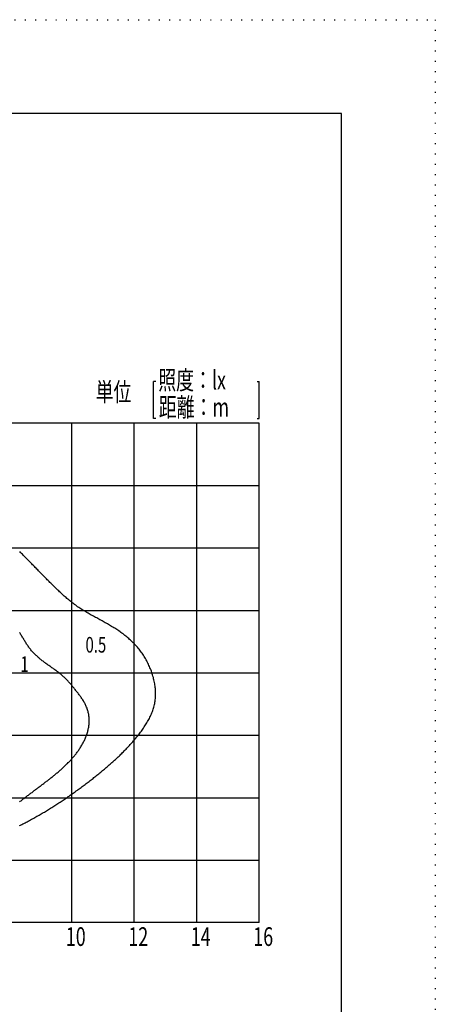
# Model space of a CAD drawing. Extents: x 0 to 420, y 0 to 297.
# Drawn here: x 376 to 420, y 192 to 297 of the extents above; entities that cross this region are included whole.
import ezdxf

# ---------------------------------------------------------------- set-up
doc = ezdxf.new("R2010")
doc.units = 0
doc.linetypes.add('DOT', pattern=[1, 0, -1])
doc.linetypes.add('SOLID', pattern=[0])
doc.layers.get('0').update_dxf_attribs({"linetype": 'CONTINUOUS'})
doc.layers.add('PL12S3M30_65', color=7, linetype='CONTINUOUS')
doc.layers.add('PL12S3M30_65___1', color=7, linetype='CONTINUOUS')
doc.styles.get("Standard").update_dxf_attribs({"font": 'txt.shx', "width": 0.7, "bigfont": 'extfont.shx'})

msp = doc.modelspace()

# ---------------------------------------------------------------- linework, layer by layer
at = {"color": 4, "linetype": 'DOT'}
for p, q in [((0, 297), (420, 297)), ((420, 297), (420, 0))]:
    msp.add_line(p, q, dxfattribs=at)
at = {"color": 4, "linetype": 'CONTINUOUS'}
for p, q in [((410, 287), (10, 287)), ((410, 10), (410, 287))]:
    msp.add_line(p, q, dxfattribs=at)
at = {"layer": 'PL12S3M30_65', "linetype": 'SOLID'}
for p, q in [((390.17, 258.36), (389.95, 258.36)), ((389.95, 254.44), (389.95, 258.36)), ((401, 258.36), (401.21, 258.36)), ((401.21, 254.44), (401.21, 258.36)), ((390.17, 254.44), (389.95, 254.44)), ((401, 254.44), (401.21, 254.44))]:
    msp.add_line(p, q, dxfattribs=at)
at = {"layer": 'PL12S3M30_65', "color": 6}
for p, q in [((401.21, 253.94), (294.54, 253.94)), ((401.21, 200.61), (401.21, 253.94)), ((294.54, 213.94), (401.21, 213.94)), ((401.21, 200.61), (294.54, 200.61))]:
    msp.add_line(p, q, dxfattribs=at)
at = {"layer": 'PL12S3M30_65', "color": 4, "linetype": 'SOLID'}
for p, q in [((381.21, 200.61), (381.21, 253.94)), ((387.88, 200.61), (387.88, 253.94)), ((394.54, 200.61), (394.54, 253.94)), ((294.54, 247.28), (401.21, 247.28)), ((294.54, 240.61), (401.21, 240.61)), ((294.54, 233.94), (401.21, 233.94)), ((294.54, 227.28), (401.21, 227.28)), ((294.54, 220.61), (401.21, 220.61)), ((294.54, 207.28), (401.21, 207.28))]:
    msp.add_line(p, q, dxfattribs=at)
at = {"layer": 'PL12S3M30_65'}
for points in [[(375.64, 210.96, 0), (375.76, 211.02, 0), (375.88, 211.08, 0), (375.99, 211.14, 0), (376.11, 211.2, 0), (376.23, 211.26, 0), (376.34, 211.32, 0), (376.46, 211.38, 0), (376.57, 211.44, 0), (376.69, 211.51, 0), (376.81, 211.57, 0), (376.92, 211.63, 0), (377.04, 211.69, 0), (377.15, 211.76, 0), (377.27, 211.82, 0), (377.38, 211.89, 0), (377.5, 211.95, 0), (377.61, 212.02, 0), (377.72, 212.08, 0), (377.84, 212.15, 0), (377.95, 212.21, 0), (378.06, 212.28, 0), (378.18, 212.35, 0), (378.29, 212.41, 0), (378.4, 212.48, 0), (378.52, 212.55, 0), (378.63, 212.62, 0), (378.74, 212.69, 0), (378.85, 212.75, 0), (378.96, 212.82, 0), (379.08, 212.89, 0), (379.19, 212.96, 0), (379.3, 213.03, 0), (379.41, 213.1, 0), (379.52, 213.17, 0), (379.63, 213.25, 0), (379.74, 213.32, 0), (379.85, 213.39, 0), (379.96, 213.46, 0), (380.07, 213.53, 0), (380.18, 213.6, 0), (380.29, 213.68, 0), (380.4, 213.75, 0), (380.51, 213.82, 0), (380.62, 213.9, 0), (380.73, 213.97, 0), (380.84, 214.05, 0), (380.95, 214.12, 0), (381.05, 214.2, 0), (381.16, 214.27, 0), (381.27, 214.35, 0), (381.38, 214.43, 0), (381.48, 214.5, 0), (381.59, 214.58, 0), (381.7, 214.66, 0), (381.81, 214.73, 0), (381.91, 214.81, 0), (382.02, 214.89, 0), (382.12, 214.97, 0), (382.23, 215.04, 0), (382.33, 215.12, 0), (382.44, 215.2, 0), (382.55, 215.28, 0), (382.65, 215.36, 0), (382.75, 215.44, 0), (382.86, 215.52, 0), (382.96, 215.6, 0), (383.07, 215.68, 0), (383.17, 215.76, 0), (383.27, 215.84, 0), (383.38, 215.92, 0), (383.48, 216, 0), (383.58, 216.09, 0), (383.69, 216.17, 0), (383.79, 216.25, 0), (383.89, 216.33, 0), (383.99, 216.41, 0), (384.09, 216.5, 0), (384.2, 216.58, 0), (384.3, 216.66, 0), (384.4, 216.75, 0), (384.5, 216.83, 0), (384.6, 216.91, 0), (384.7, 217, 0), (384.8, 217.08, 0), (384.9, 217.17, 0), (385, 217.25, 0), (385.1, 217.34, 0), (385.2, 217.43, 0), (385.3, 217.51, 0), (385.39, 217.6, 0), (385.49, 217.68, 0), (385.59, 217.77, 0), (385.69, 217.86, 0), (385.78, 217.95, 0), (385.88, 218.03, 0), (385.98, 218.12, 0), (386.07, 218.21, 0), (386.17, 218.3, 0), (386.26, 218.39, 0), (386.36, 218.48, 0), (386.45, 218.57, 0), (386.54, 218.66, 0), (386.64, 218.76, 0), (386.73, 218.85, 0), (386.82, 218.94, 0), (386.92, 219.04, 0), (387.01, 219.13, 0), (387.1, 219.23, 0), (387.19, 219.32, 0), (387.28, 219.42, 0), (387.37, 219.51, 0), (387.46, 219.61, 0), (387.55, 219.71, 0), (387.63, 219.81, 0), (387.72, 219.91, 0), (387.81, 220.01, 0), (387.89, 220.11, 0), (387.98, 220.21, 0), (388.06, 220.31, 0), (388.15, 220.42, 0), (388.23, 220.52, 0), (388.31, 220.62, 0), (388.4, 220.73, 0), (388.48, 220.84, 0), (388.56, 220.94, 0), (388.64, 221.05, 0), (388.72, 221.16, 0), (388.8, 221.27, 0), (388.87, 221.38, 0), (388.95, 221.49, 0), (389.02, 221.6, 0), (389.09, 221.72, 0), (389.16, 221.83, 0), (389.23, 221.94, 0), (389.3, 222.06, 0), (389.36, 222.17, 0), (389.43, 222.29, 0), (389.49, 222.41, 0), (389.55, 222.53, 0), (389.6, 222.65, 0), (389.66, 222.76, 0), (389.71, 222.88, 0), (389.76, 223.01, 0), (389.81, 223.13, 0), (389.85, 223.25, 0), (389.89, 223.38, 0), (389.93, 223.5, 0), (389.97, 223.62, 0), (390, 223.75, 0), (390.03, 223.88, 0), (390.06, 224, 0), (390.08, 224.13, 0), (390.1, 224.26, 0), (390.11, 224.39, 0), (390.13, 224.52, 0), (390.14, 224.65, 0), (390.15, 224.78, 0), (390.15, 224.92, 0), (390.15, 225.05, 0), (390.15, 225.18, 0), (390.15, 225.31, 0), (390.14, 225.45, 0), (390.13, 225.58, 0), (390.12, 225.71, 0), (390.1, 225.85, 0), (390.08, 225.98, 0), (390.06, 226.11, 0), (390.04, 226.25, 0), (390.01, 226.38, 0), (389.98, 226.51, 0), (389.95, 226.64, 0), (389.92, 226.78, 0), (389.88, 226.91, 0), (389.84, 227.04, 0), (389.8, 227.17, 0), (389.76, 227.3, 0), (389.71, 227.43, 0), (389.67, 227.56, 0), (389.62, 227.68, 0), (389.56, 227.81, 0), (389.51, 227.94, 0), (389.45, 228.06, 0), (389.4, 228.19, 0), (389.34, 228.31, 0), (389.27, 228.43, 0), (389.21, 228.55, 0), (389.14, 228.67, 0), (389.07, 228.79, 0), (389.01, 228.91, 0), (388.93, 229.02, 0), (388.86, 229.14, 0), (388.79, 229.25, 0), (388.71, 229.36, 0), (388.63, 229.47, 0), (388.55, 229.58, 0), (388.47, 229.69, 0), (388.39, 229.79, 0), (388.3, 229.89, 0), (388.22, 230, 0), (388.13, 230.1, 0), (388.04, 230.19, 0), (387.95, 230.29, 0), (387.86, 230.39, 0), (387.77, 230.48, 0), (387.67, 230.57, 0), (387.58, 230.66, 0), (387.48, 230.75, 0), (387.39, 230.84, 0), (387.29, 230.93, 0), (387.19, 231.02, 0), (387.09, 231.1, 0), (386.99, 231.19, 0), (386.88, 231.27, 0), (386.78, 231.35, 0), (386.68, 231.43, 0), (386.57, 231.51, 0), (386.46, 231.58, 0), (386.36, 231.66, 0), (386.25, 231.74, 0), (386.14, 231.81, 0), (386.03, 231.88, 0), (385.92, 231.95, 0), (385.81, 232.03, 0), (385.7, 232.09, 0), (385.59, 232.16, 0), (385.47, 232.23, 0), (385.36, 232.3, 0), (385.25, 232.37, 0), (385.13, 232.43, 0), (385.02, 232.5, 0), (384.9, 232.56, 0), (384.79, 232.62, 0), (384.67, 232.69, 0), (384.56, 232.75, 0), (384.44, 232.81, 0), (384.33, 232.88, 0), (384.21, 232.94, 0), (384.1, 233, 0), (383.98, 233.06, 0), (383.87, 233.13, 0), (383.75, 233.19, 0), (383.63, 233.25, 0), (383.52, 233.31, 0), (383.4, 233.38, 0), (383.29, 233.44, 0), (383.18, 233.51, 0), (383.06, 233.57, 0), (382.95, 233.64, 0), (382.83, 233.7, 0), (382.72, 233.77, 0), (382.61, 233.84, 0), (382.5, 233.9, 0), (382.39, 233.97, 0), (382.27, 234.04, 0), (382.17, 234.11, 0), (382.06, 234.19, 0), (381.95, 234.26, 0), (381.84, 234.33, 0), (381.73, 234.41, 0), (381.63, 234.48, 0), (381.52, 234.56, 0), (381.42, 234.64, 0), (381.31, 234.72, 0), (381.21, 234.8, 0), (381.11, 234.88, 0), (381.01, 234.96, 0), (380.9, 235.05, 0), (380.81, 235.13, 0), (380.7, 235.22, 0), (380.61, 235.3, 0), (380.51, 235.39, 0), (380.41, 235.47, 0), (380.31, 235.56, 0), (380.21, 235.65, 0), (380.11, 235.74, 0), (380.02, 235.83, 0), (379.92, 235.92, 0), (379.82, 236.01, 0), (379.73, 236.1, 0), (379.63, 236.19, 0), (379.54, 236.28, 0), (379.44, 236.37, 0), (379.35, 236.47, 0), (379.26, 236.56, 0), (379.16, 236.65, 0), (379.07, 236.74, 0), (378.98, 236.84, 0), (378.88, 236.93, 0), (378.79, 237.03, 0), (378.7, 237.12, 0), (378.6, 237.21, 0), (378.51, 237.31, 0), (378.42, 237.4, 0), (378.33, 237.49, 0), (378.23, 237.59, 0), (378.14, 237.68, 0), (378.05, 237.78, 0), (377.96, 237.87, 0), (377.87, 237.96, 0), (377.77, 238.06, 0), (377.68, 238.15, 0), (377.59, 238.25, 0), (377.5, 238.34, 0), (377.41, 238.43, 0), (377.31, 238.53, 0), (377.22, 238.62, 0), (377.13, 238.72, 0), (377.04, 238.81, 0), (376.95, 238.9, 0), (376.86, 239, 0), (376.76, 239.09, 0), (376.67, 239.18, 0), (376.58, 239.28, 0), (376.49, 239.37, 0), (376.4, 239.46, 0), (376.31, 239.56, 0), (376.21, 239.65, 0), (376.12, 239.74, 0), (376.03, 239.84, 0), (375.94, 239.93, 0), (375.84, 240.02, 0), (375.75, 240.11, 0), (375.66, 240.21, 0)], [(375.65, 213.51, 0), (375.72, 213.56, 0), (375.8, 213.62, 0), (375.88, 213.68, 0), (375.96, 213.74, 0), (376.04, 213.8, 0), (376.12, 213.86, 0), (376.19, 213.92, 0), (376.27, 213.98, 0), (376.35, 214.04, 0), (376.43, 214.1, 0), (376.5, 214.16, 0), (376.58, 214.22, 0), (376.66, 214.28, 0), (376.74, 214.34, 0), (376.82, 214.4, 0), (376.89, 214.45, 0), (376.97, 214.51, 0), (377.05, 214.57, 0), (377.13, 214.63, 0), (377.21, 214.69, 0), (377.28, 214.75, 0), (377.36, 214.81, 0), (377.44, 214.87, 0), (377.52, 214.93, 0), (377.6, 214.99, 0), (377.67, 215.04, 0), (377.75, 215.1, 0), (377.83, 215.16, 0), (377.91, 215.22, 0), (377.99, 215.28, 0), (378.06, 215.34, 0), (378.14, 215.4, 0), (378.22, 215.46, 0), (378.3, 215.52, 0), (378.38, 215.58, 0), (378.45, 215.63, 0), (378.53, 215.69, 0), (378.61, 215.75, 0), (378.69, 215.81, 0), (378.76, 215.87, 0), (378.84, 215.93, 0), (378.92, 216, 0), (378.99, 216.06, 0), (379.07, 216.12, 0), (379.14, 216.18, 0), (379.22, 216.24, 0), (379.3, 216.3, 0), (379.37, 216.36, 0), (379.45, 216.42, 0), (379.52, 216.49, 0), (379.6, 216.55, 0), (379.67, 216.61, 0), (379.75, 216.68, 0), (379.82, 216.74, 0), (379.9, 216.8, 0), (379.97, 216.87, 0), (380.05, 216.93, 0), (380.12, 217, 0), (380.19, 217.06, 0), (380.26, 217.13, 0), (380.34, 217.2, 0), (380.41, 217.26, 0), (380.48, 217.33, 0), (380.55, 217.4, 0), (380.62, 217.47, 0), (380.69, 217.54, 0), (380.76, 217.6, 0), (380.83, 217.68, 0), (380.9, 217.75, 0), (380.97, 217.82, 0), (381.03, 217.89, 0), (381.1, 217.96, 0), (381.17, 218.03, 0), (381.23, 218.11, 0), (381.3, 218.18, 0), (381.36, 218.25, 0), (381.43, 218.33, 0), (381.49, 218.4, 0), (381.55, 218.48, 0), (381.61, 218.56, 0), (381.67, 218.63, 0), (381.73, 218.71, 0), (381.79, 218.79, 0), (381.85, 218.87, 0), (381.9, 218.95, 0), (381.96, 219.03, 0), (382.02, 219.11, 0), (382.07, 219.19, 0), (382.12, 219.28, 0), (382.18, 219.36, 0), (382.23, 219.44, 0), (382.28, 219.53, 0), (382.33, 219.62, 0), (382.37, 219.7, 0), (382.42, 219.79, 0), (382.47, 219.88, 0), (382.51, 219.97, 0), (382.56, 220.06, 0), (382.6, 220.15, 0), (382.64, 220.24, 0), (382.68, 220.33, 0), (382.71, 220.42, 0), (382.75, 220.52, 0), (382.79, 220.61, 0), (382.82, 220.7, 0), (382.85, 220.8, 0), (382.88, 220.89, 0), (382.91, 220.99, 0), (382.93, 221.08, 0), (382.96, 221.18, 0), (382.98, 221.28, 0), (383, 221.37, 0), (383.02, 221.47, 0), (383.03, 221.57, 0), (383.05, 221.66, 0), (383.06, 221.76, 0), (383.07, 221.86, 0), (383.07, 221.96, 0), (383.08, 222.06, 0), (383.08, 222.15, 0), (383.08, 222.25, 0), (383.08, 222.35, 0), (383.07, 222.45, 0), (383.06, 222.55, 0), (383.05, 222.64, 0), (383.04, 222.74, 0), (383.02, 222.84, 0), (383, 222.94, 0), (382.98, 223.03, 0), (382.96, 223.13, 0), (382.93, 223.22, 0), (382.9, 223.32, 0), (382.87, 223.41, 0), (382.84, 223.5, 0), (382.8, 223.59, 0), (382.76, 223.69, 0), (382.73, 223.77, 0), (382.68, 223.86, 0), (382.64, 223.95, 0), (382.59, 224.04, 0), (382.55, 224.12, 0), (382.5, 224.21, 0), (382.45, 224.29, 0), (382.39, 224.37, 0), (382.34, 224.45, 0), (382.29, 224.53, 0), (382.23, 224.62, 0), (382.17, 224.7, 0), (382.12, 224.78, 0), (382.06, 224.85, 0), (382, 224.93, 0), (381.94, 225.01, 0), (381.88, 225.09, 0), (381.82, 225.17, 0), (381.76, 225.25, 0), (381.7, 225.33, 0), (381.64, 225.4, 0), (381.58, 225.48, 0), (381.52, 225.56, 0), (381.46, 225.63, 0), (381.4, 225.71, 0), (381.33, 225.79, 0), (381.27, 225.86, 0), (381.21, 225.94, 0), (381.14, 226.01, 0), (381.08, 226.09, 0), (381.01, 226.16, 0), (380.95, 226.23, 0), (380.88, 226.31, 0), (380.82, 226.38, 0), (380.75, 226.45, 0), (380.68, 226.52, 0), (380.61, 226.59, 0), (380.54, 226.66, 0), (380.47, 226.72, 0), (380.4, 226.79, 0), (380.33, 226.86, 0), (380.26, 226.92, 0), (380.19, 226.99, 0), (380.11, 227.05, 0), (380.04, 227.11, 0), (379.96, 227.18, 0), (379.89, 227.24, 0), (379.81, 227.3, 0), (379.73, 227.36, 0), (379.66, 227.41, 0), (379.58, 227.47, 0), (379.5, 227.53, 0), (379.42, 227.59, 0), (379.34, 227.65, 0), (379.26, 227.7, 0), (379.18, 227.76, 0), (379.1, 227.81, 0), (379.02, 227.87, 0), (378.94, 227.93, 0), (378.86, 227.98, 0), (378.78, 228.04, 0), (378.7, 228.1, 0), (378.62, 228.15, 0), (378.54, 228.21, 0), (378.46, 228.27, 0), (378.38, 228.32, 0), (378.3, 228.38, 0), (378.22, 228.44, 0), (378.15, 228.5, 0), (378.07, 228.56, 0), (377.99, 228.62, 0), (377.91, 228.68, 0), (377.84, 228.74, 0), (377.76, 228.81, 0), (377.69, 228.87, 0), (377.61, 228.94, 0), (377.54, 229, 0), (377.47, 229.07, 0), (377.4, 229.13, 0), (377.33, 229.2, 0), (377.26, 229.27, 0), (377.19, 229.34, 0), (377.12, 229.41, 0), (377.06, 229.49, 0), (376.99, 229.56, 0), (376.93, 229.63, 0), (376.86, 229.71, 0), (376.8, 229.78, 0), (376.74, 229.86, 0), (376.68, 229.94, 0), (376.62, 230.02, 0), (376.57, 230.1, 0), (376.51, 230.18, 0), (376.46, 230.26, 0), (376.4, 230.34, 0), (376.35, 230.42, 0), (376.3, 230.5, 0), (376.25, 230.59, 0), (376.2, 230.67, 0), (376.15, 230.76, 0), (376.1, 230.84, 0), (376.05, 230.92, 0), (376, 231.01, 0), (375.94, 231.09, 0), (375.89, 231.18, 0), (375.84, 231.26, 0), (375.79, 231.34, 0), (375.74, 231.43, 0), (375.69, 231.51, 0), (375.64, 231.59, 0)]]:
    msp.add_polyline3d(points, dxfattribs=at)

# ---------------------------------------------------------------- texts
at = {"layer": 'PL12S3M30_65___1', "width": 0.7}
for s, height, p in [('照度：lx', 2, (390.44, 257.52)), ('単位', 2, (383.76, 256.26)), ('距離：m', 2, (390.5, 254.63)), ('0.5', 1.667, (382.68, 229.43)), ('1', 1.67, (375.73, 227.36))]:
    msp.add_text(s, height=height, dxfattribs=at).set_placement(p)
at = {"layer": 'PL12S3M30_65___1', "color": 4, "width": 0.7}
for s, p in [('10', (380.58, 198.11)), ('12', (387.25, 198.11)), ('14', (393.91, 198.11)), ('16', (400.58, 198.11))]:
    msp.add_text(s, height=2, dxfattribs=at).set_placement(p)

doc.saveas('drawing.dxf')
